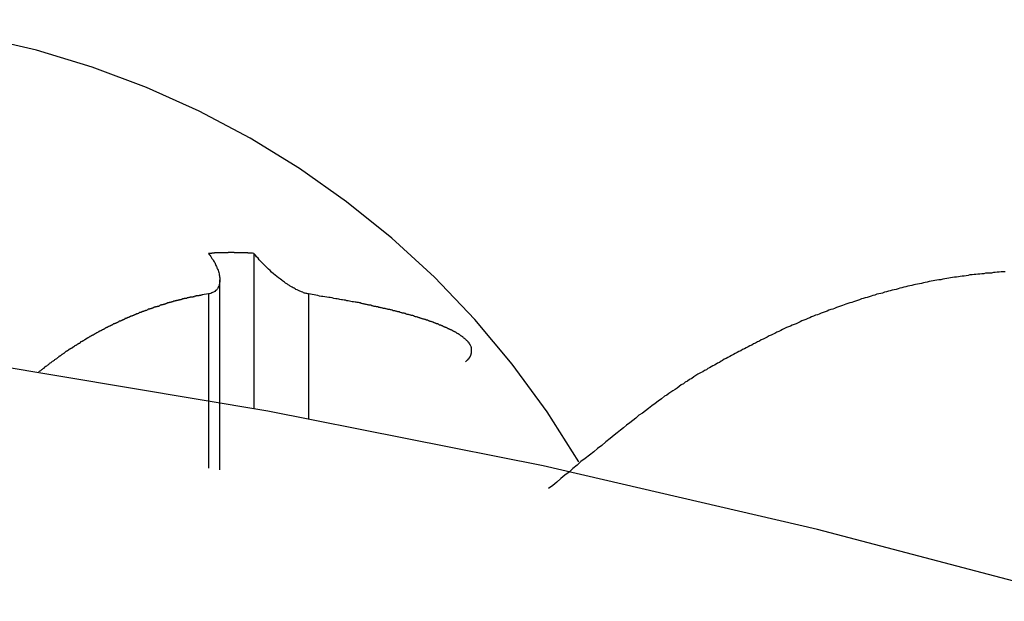
# Model space of a CAD drawing. Extents: x -49.1 to 49.1, y -22.4 to 22.4.
# Drawn here: x -4.7 to -3.9, y 6.2 to 6.7 of the extents above; entities that cross this region are included whole.
import ezdxf

# ---------------------------------------------------------------- set-up
doc = ezdxf.new("R2010")
doc.units = 0
doc.layers.get('0').update_dxf_attribs({"linetype": 'CONTINUOUS'})

msp = doc.modelspace()

# ---------------------------------------------------------------- linework, layer by layer
at = {"color": 0}
for points in [[(-4.2252, 6.328), (-4.2252, 6.328), (-4.2498, 6.3668), (-4.2769, 6.4038), (-4.3061, 6.4387), (-4.3375, 6.4715), (-4.3706, 6.502), (-4.4057, 6.5303), (-4.4424, 6.5561), (-4.4808, 6.5798), (-4.5204, 6.6007), (-4.5614, 6.6192), (-4.6035, 6.6349), (-4.6468, 6.6481), (-4.6909, 6.6583), (-4.7359, 6.6658), (-4.7815, 6.6703), (-4.8278, 6.6719)], [(-4.4778, 6.4901), (-4.479, 6.4902), (-4.479, 6.4902), (-4.479, 6.4902), (-4.479, 6.4902), (-4.479, 6.4902), (-4.4793, 6.4902), (-4.4793, 6.4902), (-4.4793, 6.4902), (-4.4793, 6.4902), (-4.4796, 6.4902), (-4.4796, 6.4902), (-4.4796, 6.4902), (-4.4796, 6.4902), (-4.4799, 6.4902), (-4.4799, 6.4902), (-4.4799, 6.4902), (-4.4799, 6.4902), (-4.4802, 6.4902), (-4.4802, 6.4902), (-4.4802, 6.4902), (-4.4802, 6.4902), (-4.4802, 6.4902), (-4.4804, 6.4902), (-4.4804, 6.4902), (-4.4804, 6.4902), (-4.4804, 6.4902), (-4.4807, 6.4902), (-4.4807, 6.4902), (-4.4807, 6.4902), (-4.4807, 6.4902), (-4.481, 6.4902), (-4.481, 6.4902), (-4.481, 6.4902), (-4.481, 6.4902), (-4.4813, 6.4903), (-4.4813, 6.4903), (-4.4813, 6.4903), (-4.4813, 6.4903), (-4.4813, 6.4903), (-4.4816, 6.4903), (-4.4816, 6.4903), (-4.4816, 6.4903), (-4.4816, 6.4903), (-4.4819, 6.4903), (-4.4819, 6.4903), (-4.4819, 6.4903), (-4.4819, 6.4903), (-4.4822, 6.4903), (-4.4822, 6.4903), (-4.4822, 6.4903), (-4.4822, 6.4903), (-4.4825, 6.4904), (-4.4825, 6.4904), (-4.4825, 6.4904), (-4.4825, 6.4904), (-4.4825, 6.4904), (-4.4828, 6.4904), (-4.4828, 6.4904), (-4.4828, 6.4904), (-4.4828, 6.4904), (-4.4831, 6.4904), (-4.4831, 6.4904), (-4.4831, 6.4904), (-4.4831, 6.4904), (-4.4834, 6.4904), (-4.4834, 6.4904), (-4.4834, 6.4904), (-4.4834, 6.4904), (-4.4837, 6.4904), (-4.4837, 6.4904), (-4.4837, 6.4904), (-4.4837, 6.4904), (-4.4837, 6.4904), (-4.484, 6.4904), (-4.484, 6.4904), (-4.484, 6.4904), (-4.484, 6.4904), (-4.4843, 6.4904), (-4.4843, 6.4904), (-4.4843, 6.4904), (-4.4843, 6.4904), (-4.4846, 6.4904), (-4.4846, 6.4904), (-4.4846, 6.4904), (-4.4846, 6.4904), (-4.4849, 6.4905), (-4.4849, 6.4905), (-4.4849, 6.4905), (-4.4849, 6.4905), (-4.4849, 6.4905), (-4.4852, 6.4905), (-4.4852, 6.4905), (-4.4852, 6.4905), (-4.4852, 6.4905), (-4.4855, 6.4905), (-4.4855, 6.4905), (-4.4855, 6.4905), (-4.4855, 6.4905), (-4.4858, 6.4905), (-4.4858, 6.4905), (-4.4858, 6.4905), (-4.4858, 6.4905), (-4.4861, 6.4905), (-4.4861, 6.4905), (-4.4861, 6.4905), (-4.4861, 6.4905), (-4.4861, 6.4905), (-4.4863, 6.4905), (-4.4863, 6.4905), (-4.4863, 6.4905), (-4.4863, 6.4905), (-4.4866, 6.4905), (-4.4866, 6.4905), (-4.4866, 6.4905), (-4.4866, 6.4905), (-4.4869, 6.4905), (-4.4869, 6.4905), (-4.4869, 6.4905), (-4.4869, 6.4905), (-4.4872, 6.4905), (-4.4872, 6.4905), (-4.4872, 6.4905), (-4.4872, 6.4905), (-4.4872, 6.4905), (-4.4875, 6.4905), (-4.4875, 6.4905), (-4.4875, 6.4905), (-4.4875, 6.4905), (-4.4878, 6.4905), (-4.4878, 6.4905), (-4.4878, 6.4905), (-4.4878, 6.4905), (-4.4881, 6.4905), (-4.4881, 6.4905), (-4.4881, 6.4905), (-4.4881, 6.4905), (-4.4884, 6.4906), (-4.4884, 6.4906), (-4.4884, 6.4906), (-4.4884, 6.4906), (-4.4884, 6.4906), (-4.4887, 6.4906), (-4.4887, 6.4906), (-4.4887, 6.4906), (-4.4887, 6.4906), (-4.489, 6.4906), (-4.489, 6.4906), (-4.489, 6.4906), (-4.489, 6.4906), (-4.4893, 6.4906), (-4.4893, 6.4906), (-4.4893, 6.4906), (-4.4893, 6.4906), (-4.4896, 6.4906), (-4.4896, 6.4906), (-4.4896, 6.4906), (-4.4896, 6.4906), (-4.4896, 6.4906), (-4.4899, 6.4906), (-4.4899, 6.4906), (-4.4899, 6.4906), (-4.4899, 6.4906), (-4.4902, 6.4906), (-4.4902, 6.4906), (-4.4902, 6.4906), (-4.4902, 6.4906), (-4.4905, 6.4906), (-4.4905, 6.4906), (-4.4905, 6.4906), (-4.4905, 6.4906), (-4.4908, 6.4906), (-4.4908, 6.4906), (-4.4908, 6.4906), (-4.4908, 6.4906), (-4.4908, 6.4906), (-4.491, 6.4906), (-4.491, 6.4906), (-4.491, 6.4906), (-4.491, 6.4906), (-4.4913, 6.4906), (-4.4913, 6.4906), (-4.4913, 6.4906), (-4.4913, 6.4906), (-4.4916, 6.4906), (-4.4916, 6.4906), (-4.4916, 6.4906), (-4.4916, 6.4906), (-4.4919, 6.4906), (-4.4919, 6.4906), (-4.4919, 6.4906), (-4.4919, 6.4906), (-4.4919, 6.4906), (-4.4922, 6.4906), (-4.4922, 6.4906), (-4.4922, 6.4906), (-4.4922, 6.4906), (-4.4925, 6.4906), (-4.4925, 6.4906), (-4.4925, 6.4906), (-4.4925, 6.4906), (-4.4928, 6.4906), (-4.4928, 6.4906), (-4.4928, 6.4906), (-4.4928, 6.4906), (-4.4931, 6.4907), (-4.4931, 6.4907), (-4.4931, 6.4907), (-4.4931, 6.4907), (-4.4931, 6.4907), (-4.4934, 6.4907), (-4.4934, 6.4907), (-4.4934, 6.4907), (-4.4934, 6.4907), (-4.4937, 6.4907), (-4.4937, 6.4907), (-4.4937, 6.4907), (-4.4937, 6.4907), (-4.494, 6.4907), (-4.494, 6.4907), (-4.494, 6.4907), (-4.494, 6.4907), (-4.4943, 6.4907), (-4.4943, 6.4907), (-4.4943, 6.4907), (-4.4943, 6.4907), (-4.4943, 6.4907), (-4.4946, 6.4907), (-4.4946, 6.4907), (-4.4946, 6.4907), (-4.4946, 6.4907), (-4.4949, 6.4907), (-4.4949, 6.4907), (-4.4949, 6.4907), (-4.4949, 6.4907), (-4.4952, 6.4907), (-4.4952, 6.4907), (-4.4952, 6.4907), (-4.4952, 6.4907), (-4.4955, 6.4907), (-4.4955, 6.4907), (-4.4955, 6.4907), (-4.4955, 6.4907), (-4.4955, 6.4907), (-4.4958, 6.4907), (-4.4958, 6.4907), (-4.4958, 6.4907), (-4.4958, 6.4907), (-4.4961, 6.4907), (-4.4961, 6.4907), (-4.4961, 6.4907), (-4.4961, 6.4907), (-4.4964, 6.4907), (-4.4964, 6.4907), (-4.4964, 6.4907), (-4.4964, 6.4907), (-4.4967, 6.4907), (-4.4967, 6.4907), (-4.4967, 6.4907), (-4.4967, 6.4907), (-4.4967, 6.4907), (-4.4969, 6.4907), (-4.4969, 6.4907), (-4.4969, 6.4907), (-4.4969, 6.4907), (-4.4972, 6.4907), (-4.4972, 6.4907), (-4.4972, 6.4907), (-4.4972, 6.4907), (-4.4975, 6.4907), (-4.4975, 6.4907), (-4.4975, 6.4907), (-4.4975, 6.4907), (-4.4978, 6.4907), (-4.4978, 6.4907), (-4.4978, 6.4906), (-4.4978, 6.4906), (-4.4978, 6.4906), (-4.4981, 6.4906), (-4.4981, 6.4906), (-4.4981, 6.4906), (-4.4981, 6.4906), (-4.4984, 6.4906), (-4.4984, 6.4906), (-4.4984, 6.4906), (-4.4984, 6.4906), (-4.4987, 6.4906), (-4.4987, 6.4906), (-4.4987, 6.4906), (-4.4987, 6.4906), (-4.499, 6.4906), (-4.499, 6.4906), (-4.499, 6.4906), (-4.499, 6.4906), (-4.499, 6.4906), (-4.4993, 6.4906), (-4.4993, 6.4906), (-4.4993, 6.4906), (-4.4993, 6.4906), (-4.4996, 6.4906), (-4.4996, 6.4906), (-4.4996, 6.4906), (-4.4996, 6.4906), (-4.4999, 6.4906), (-4.4999, 6.4906), (-4.4999, 6.4906), (-4.4999, 6.4906), (-4.5002, 6.4906), (-4.5002, 6.4906), (-4.5002, 6.4906), (-4.5002, 6.4906), (-4.5002, 6.4906), (-4.5005, 6.4906), (-4.5005, 6.4906), (-4.5005, 6.4906), (-4.5005, 6.4906), (-4.5008, 6.4906), (-4.5008, 6.4906), (-4.5008, 6.4906), (-4.5008, 6.4906), (-4.5011, 6.4906), (-4.5011, 6.4906), (-4.5011, 6.4906), (-4.5011, 6.4906), (-4.5014, 6.4906), (-4.5014, 6.4906), (-4.5014, 6.4906), (-4.5014, 6.4906), (-4.5014, 6.4906), (-4.5017, 6.4906), (-4.5017, 6.4906), (-4.5017, 6.4906), (-4.5017, 6.4906), (-4.502, 6.4906), (-4.502, 6.4906), (-4.502, 6.4906), (-4.502, 6.4906), (-4.5023, 6.4906), (-4.5023, 6.4906), (-4.5023, 6.4906), (-4.5023, 6.4906), (-4.5026, 6.4906), (-4.5026, 6.4906), (-4.5026, 6.4905), (-4.5026, 6.4905), (-4.5026, 6.4905), (-4.5028, 6.4905), (-4.5028, 6.4905), (-4.5028, 6.4905), (-4.5028, 6.4905), (-4.5031, 6.4905), (-4.5031, 6.4905), (-4.5031, 6.4905), (-4.5031, 6.4905), (-4.5034, 6.4905), (-4.5034, 6.4905), (-4.5034, 6.4905), (-4.5034, 6.4905), (-4.5037, 6.4905), (-4.5037, 6.4905), (-4.5037, 6.4905), (-4.5037, 6.4905), (-4.5037, 6.4905), (-4.504, 6.4905), (-4.504, 6.4905), (-4.504, 6.4905), (-4.504, 6.4905), (-4.5043, 6.4905), (-4.5043, 6.4905), (-4.5043, 6.4905), (-4.5043, 6.4905), (-4.5046, 6.4905), (-4.5046, 6.4905), (-4.5047, 6.4905), (-4.5047, 6.4905), (-4.505, 6.4905), (-4.505, 6.4905), (-4.505, 6.4905), (-4.505, 6.4905), (-4.505, 6.4905), (-4.5052, 6.4905), (-4.5052, 6.4905), (-4.5052, 6.4905), (-4.5052, 6.4905), (-4.5055, 6.4905), (-4.5055, 6.4905), (-4.5055, 6.4905), (-4.5055, 6.4905), (-4.5058, 6.4905), (-4.5058, 6.4905), (-4.5058, 6.4905), (-4.5058, 6.4905), (-4.5061, 6.4905), (-4.5061, 6.4905), (-4.5061, 6.4904), (-4.5061, 6.4904), (-4.5061, 6.4904), (-4.5062, 6.4904), (-4.5062, 6.4904), (-4.5062, 6.4904), (-4.5062, 6.4904), (-4.5065, 6.4904), (-4.5065, 6.4904), (-4.5065, 6.4904), (-4.5065, 6.4904), (-4.5068, 6.4904), (-4.5068, 6.4904), (-4.5068, 6.4904), (-4.5068, 6.4904), (-4.5071, 6.4904), (-4.5071, 6.4904), (-4.5071, 6.4904), (-4.5071, 6.4904), (-4.5071, 6.4904), (-4.5074, 6.4904), (-4.5074, 6.4904), (-4.5074, 6.4904), (-4.5074, 6.4904), (-4.5077, 6.4904), (-4.5077, 6.4904), (-4.5077, 6.4904), (-4.5077, 6.4904), (-4.508, 6.4904), (-4.508, 6.4904), (-4.5082, 6.4904), (-4.5082, 6.4904), (-4.5085, 6.4904), (-4.5085, 6.4904), (-4.5085, 6.4902), (-4.5085, 6.4902), (-4.5085, 6.4902), (-4.5088, 6.4902), (-4.5088, 6.4902), (-4.5091, 6.4902), (-4.5091, 6.4902), (-4.5094, 6.4902), (-4.5094, 6.4902), (-4.5096, 6.4902), (-4.5096, 6.4902), (-4.5099, 6.4902), (-4.5099, 6.4902), (-4.5102, 6.4902), (-4.5102, 6.4902), (-4.5105, 6.4902), (-4.5105, 6.4902), (-4.5105, 6.4901), (-4.5108, 6.4901), (-4.5108, 6.4901), (-4.5111, 6.4901), (-4.5111, 6.4901), (-4.5114, 6.4901), (-4.5114, 6.4901), (-4.5117, 6.4901), (-4.5117, 6.4901), (-4.512, 6.4901), (-4.512, 6.4901), (-4.5123, 6.4901), (-4.5123, 6.4901), (-4.5126, 6.4901), (-4.5129, 6.4901), (-4.5132, 6.4901)], [(-4.5132, 6.4901), (-4.5132, 6.4901), (-4.5126, 6.4892), (-4.512, 6.4886), (-4.5114, 6.4877), (-4.511, 6.4871), (-4.5104, 6.4862), (-4.5101, 6.4856), (-4.5095, 6.485), (-4.5092, 6.4844), (-4.5086, 6.4835), (-4.5083, 6.4829), (-4.5079, 6.4821), (-4.5076, 6.4815), (-4.5073, 6.4806), (-4.507, 6.48), (-4.5067, 6.4794), (-4.5065, 6.4788), (-4.5065, 6.4788), (-4.506, 6.4779), (-4.5057, 6.477), (-4.5054, 6.4761), (-4.5051, 6.4752), (-4.5048, 6.4743), (-4.5047, 6.4734), (-4.5045, 6.4725), (-4.5045, 6.4719), (-4.5042, 6.471), (-4.5042, 6.4701), (-4.5042, 6.4692), (-4.5043, 6.4686), (-4.5043, 6.4677), (-4.5045, 6.4671), (-4.5046, 6.4663), (-4.5049, 6.4657), (-4.5049, 6.4657), (-4.5049, 6.4649), (-4.5052, 6.4643), (-4.5055, 6.4637), (-4.5058, 6.4631), (-4.5061, 6.4625), (-4.5066, 6.462), (-4.507, 6.4614), (-4.5076, 6.4611), (-4.5081, 6.4605), (-4.5087, 6.4602), (-4.5093, 6.4599), (-4.51, 6.4596), (-4.5106, 6.4593), (-4.5114, 6.459), (-4.5123, 6.4587), (-4.5132, 6.4587)], [(-4.4354, 6.4587), (-4.4354, 6.4587), (-4.436, 6.4587), (-4.4366, 6.4588), (-4.4372, 6.4588), (-4.4379, 6.4591), (-4.4385, 6.4592), (-4.4392, 6.4595), (-4.4398, 6.4598), (-4.4407, 6.4601), (-4.4413, 6.4604), (-4.4421, 6.4607), (-4.4427, 6.461), (-4.4436, 6.4614), (-4.4442, 6.4617), (-4.4451, 6.4621), (-4.4457, 6.4624), (-4.4466, 6.463), (-4.4466, 6.463), (-4.4472, 6.4633), (-4.4481, 6.4638), (-4.4487, 6.4641), (-4.4496, 6.4647), (-4.4502, 6.465), (-4.4511, 6.4656), (-4.4517, 6.4661), (-4.4526, 6.4667), (-4.4532, 6.467), (-4.4541, 6.4676), (-4.4547, 6.4682), (-4.4556, 6.4688), (-4.4562, 6.4693), (-4.4571, 6.4699), (-4.4578, 6.4705), (-4.4587, 6.4711), (-4.4587, 6.4711), (-4.4599, 6.472), (-4.4613, 6.4732), (-4.4625, 6.4743), (-4.464, 6.4755), (-4.4652, 6.4767), (-4.4665, 6.4779), (-4.4677, 6.4791), (-4.4691, 6.4803), (-4.4701, 6.4815), (-4.4713, 6.4827), (-4.4724, 6.4839), (-4.4736, 6.4851), (-4.4745, 6.4863), (-4.4757, 6.4875), (-4.4766, 6.4887), (-4.4778, 6.4901)], [(-4.4778, 6.4901), (-4.4778, 6.4901)], [(-4.4778, 6.4901), (-4.4778, 6.3696)], [(-4.4778, 6.4901), (-4.4778, 6.3696)], [(-4.4778, 6.4901), (-4.4778, 6.3696)], [(-4.4778, 6.4901), (-4.4778, 6.3696)], [(-4.4778, 6.4901), (-4.4778, 6.3696)], [(-4.4778, 6.4901), (-4.4778, 6.3696)], [(-4.4778, 6.4901), (-4.4778, 6.3696)], [(-4.4778, 6.4901), (-4.4778, 6.3696)], [(-4.4778, 6.4901), (-4.4778, 6.3696)], [(-4.4778, 6.4901), (-4.4778, 6.3696)], [(-4.4778, 6.4901), (-4.4778, 6.3696)], [(-4.4778, 6.4901), (-4.4778, 6.3696)], [(-4.4778, 6.4901), (-4.4778, 6.3696)], [(-4.4778, 6.4901), (-4.4778, 6.3696)], [(-4.4778, 6.4901), (-4.4778, 6.3696)], [(-4.4778, 6.4901), (-4.4778, 6.3696)], [(-4.4778, 6.4901), (-4.4778, 6.3696)], [(-4.4778, 6.4901), (-4.4778, 6.3696)], [(-4.4778, 6.4901), (-4.4778, 6.3696)], [(-4.4778, 6.4901), (-4.4778, 6.3696)], [(-4.4778, 6.4901), (-4.4778, 6.3696)], [(-3.828, 6.2194), (-3.828, 6.2194), (-4.0397, 6.2754), (-4.2528, 6.3248), (-4.467, 6.3674), (-4.6823, 6.4034), (-4.8982, 6.4325), (-5.1149, 6.455), (-5.3321, 6.4706), (-5.5497, 6.4796), (-5.7672, 6.4815), (-5.9849, 6.4769), (-6.2024, 6.4655), (-6.4197, 6.4474), (-6.6363, 6.4223), (-6.8525, 6.3907), (-7.0679, 6.3521), (-7.2824, 6.3069)], [(-4.5044, 6.4695), (-4.5044, 6.4695)], [(-4.5044, 6.3217), (-4.5044, 6.4695)], [(-4.5044, 6.3217), (-4.5044, 6.4695)], [(-4.5044, 6.3217), (-4.5044, 6.4695)], [(-4.5044, 6.3217), (-4.5044, 6.4695)], [(-4.5044, 6.3217), (-4.5044, 6.4695)], [(-4.5044, 6.3217), (-4.5044, 6.4695)], [(-4.5044, 6.3217), (-4.5044, 6.4695)], [(-4.5044, 6.3217), (-4.5044, 6.4695)], [(-4.5044, 6.3217), (-4.5044, 6.4695)], [(-4.5044, 6.3217), (-4.5044, 6.4695)], [(-4.5044, 6.3217), (-4.5044, 6.4695)], [(-4.5044, 6.3217), (-4.5044, 6.4695)], [(-4.5044, 6.3217), (-4.5044, 6.4695)], [(-4.5044, 6.3217), (-4.5044, 6.4695)], [(-4.5044, 6.3217), (-4.5044, 6.4695)], [(-4.5044, 6.3217), (-4.5044, 6.4695)], [(-4.5044, 6.3217), (-4.5044, 6.4695)], [(-4.5044, 6.3217), (-4.5044, 6.4695)], [(-4.5044, 6.3217), (-4.5044, 6.4695)], [(-4.5044, 6.3217), (-4.5044, 6.4695)], [(-4.5044, 6.3217), (-4.5044, 6.4695)], [(-3.8936, 6.4757), (-3.8951, 6.4757), (-3.8969, 6.4757), (-3.8969, 6.4757), (-3.8984, 6.4754), (-3.8999, 6.4754), (-3.9014, 6.4751), (-3.9029, 6.4751), (-3.9044, 6.4748), (-3.9059, 6.4748), (-3.9074, 6.4746), (-3.9089, 6.4746), (-3.9104, 6.4743), (-3.9119, 6.4742), (-3.9134, 6.4739), (-3.9149, 6.4739), (-3.9164, 6.4736), (-3.9179, 6.4736), (-3.9194, 6.4733), (-3.9211, 6.4733), (-3.9211, 6.4733), (-3.9226, 6.473), (-3.9241, 6.4727), (-3.9256, 6.4724), (-3.9271, 6.4724), (-3.9286, 6.4721), (-3.9301, 6.4719), (-3.9316, 6.4716), (-3.9331, 6.4716), (-3.9346, 6.4713), (-3.9361, 6.471), (-3.9376, 6.4707), (-3.9391, 6.4705), (-3.9406, 6.4702), (-3.9421, 6.4699), (-3.9436, 6.4696), (-3.9453, 6.4696), (-3.9453, 6.4696), (-3.9468, 6.4693), (-3.9483, 6.469), (-3.9498, 6.4687), (-3.9513, 6.4684), (-3.9528, 6.4681), (-3.9543, 6.4678), (-3.9558, 6.4675), (-3.9573, 6.4672), (-3.9588, 6.4667), (-3.9603, 6.4664), (-3.9618, 6.4661), (-3.9633, 6.4658), (-3.9648, 6.4655), (-3.9663, 6.4652), (-3.9678, 6.4649), (-3.9695, 6.4646), (-3.9695, 6.4646), (-3.971, 6.464), (-3.9725, 6.4637), (-3.974, 6.4633), (-3.9755, 6.463), (-3.977, 6.4624), (-3.9785, 6.4621), (-3.98, 6.4618), (-3.9815, 6.4615), (-3.983, 6.4609), (-3.9845, 6.4606), (-3.986, 6.4601), (-3.9875, 6.4598), (-3.989, 6.4592), (-3.9905, 6.4589), (-3.992, 6.4586), (-3.9936, 6.4583), (-3.9936, 6.4583), (-3.995, 6.4577), (-3.9965, 6.4573), (-3.998, 6.4567), (-3.9995, 6.4564), (-4.001, 6.4558), (-4.0025, 6.4555), (-4.004, 6.4549), (-4.0055, 6.4546), (-4.007, 6.454), (-4.0085, 6.4534), (-4.01, 6.4528), (-4.0115, 6.4525), (-4.013, 6.4519), (-4.0145, 6.4516), (-4.016, 6.451), (-4.0175, 6.4507), (-4.0175, 6.4507), (-4.0188, 6.4501), (-4.0203, 6.4495), (-4.0218, 6.4489), (-4.0233, 6.4485), (-4.0248, 6.4479), (-4.0263, 6.4473), (-4.0278, 6.4467), (-4.0293, 6.4464), (-4.0307, 6.4458), (-4.0322, 6.4452), (-4.0337, 6.4446), (-4.0352, 6.4441), (-4.0367, 6.4435), (-4.0382, 6.4429), (-4.0397, 6.4423), (-4.0412, 6.442), (-4.0412, 6.442), (-4.0427, 6.4412), (-4.0442, 6.4406), (-4.0457, 6.44), (-4.0472, 6.4394), (-4.0487, 6.4387), (-4.0502, 6.4381), (-4.0517, 6.4375), (-4.0532, 6.4369), (-4.0547, 6.436), (-4.0562, 6.4354), (-4.0577, 6.4348), (-4.0592, 6.4342), (-4.0607, 6.4335), (-4.0622, 6.4329), (-4.0637, 6.4323), (-4.0652, 6.4317), (-4.0652, 6.4317), (-4.0667, 6.4308), (-4.0682, 6.4302), (-4.0697, 6.4293), (-4.0712, 6.4287), (-4.0727, 6.4278), (-4.0742, 6.4272), (-4.0757, 6.4265), (-4.0773, 6.4259), (-4.0788, 6.425), (-4.0803, 6.4242), (-4.0818, 6.4233), (-4.0833, 6.4227), (-4.0848, 6.4218), (-4.0863, 6.4212), (-4.0878, 6.4203), (-4.0895, 6.4197), (-4.0895, 6.4197), (-4.0907, 6.4188), (-4.0922, 6.4182), (-4.0936, 6.4173), (-4.0951, 6.4167), (-4.0963, 6.4158), (-4.0978, 6.4152), (-4.0993, 6.4144), (-4.1008, 6.4138), (-4.102, 6.4129), (-4.1035, 6.4122), (-4.105, 6.4113), (-4.1065, 6.4107), (-4.1077, 6.4098), (-4.1092, 6.4092), (-4.1107, 6.4083), (-4.1122, 6.4077), (-4.1122, 6.4077), (-4.1134, 6.4068), (-4.1146, 6.4062), (-4.1158, 6.4053), (-4.1173, 6.4047), (-4.1185, 6.4038), (-4.1197, 6.4032), (-4.1209, 6.4025), (-4.1224, 6.4019), (-4.1236, 6.401), (-4.1248, 6.4004), (-4.126, 6.3995), (-4.1275, 6.3989), (-4.1287, 6.398), (-4.13, 6.3974), (-4.1312, 6.3968), (-4.1327, 6.3962), (-4.1327, 6.3962), (-4.1342, 6.395), (-4.1358, 6.394), (-4.1373, 6.3928), (-4.1391, 6.3919), (-4.1406, 6.3907), (-4.1424, 6.3898), (-4.1439, 6.3886), (-4.1457, 6.3877), (-4.1472, 6.3865), (-4.1488, 6.3853), (-4.1503, 6.3841), (-4.1521, 6.3832), (-4.1536, 6.382), (-4.1553, 6.381), (-4.1568, 6.3798), (-4.1586, 6.3789), (-4.1586, 6.3789), (-4.161, 6.3769), (-4.1634, 6.3751), (-4.1658, 6.3733), (-4.1685, 6.3715), (-4.1709, 6.3695), (-4.1733, 6.3677), (-4.1757, 6.3659), (-4.1784, 6.3641), (-4.1808, 6.362), (-4.1832, 6.3602), (-4.1856, 6.3582), (-4.1881, 6.3564), (-4.1905, 6.3543), (-4.1929, 6.3525), (-4.1953, 6.3505), (-4.1978, 6.3487), (-4.1978, 6.3487), (-4.2008, 6.346), (-4.2041, 6.3434), (-4.2073, 6.3407), (-4.2106, 6.3383), (-4.2136, 6.3356), (-4.2169, 6.3332), (-4.2202, 6.3305), (-4.2235, 6.3281), (-4.2265, 6.3254), (-4.2298, 6.3227), (-4.2328, 6.32), (-4.2361, 6.3176), (-4.2391, 6.3149), (-4.2424, 6.3122), (-4.2455, 6.3095), (-4.2488, 6.3071)], [(-4.5132, 6.4587), (-4.5179, 6.4579), (-4.5179, 6.4579), (-4.5182, 6.4576), (-4.5185, 6.4576), (-4.5188, 6.4576), (-4.5191, 6.4576), (-4.5194, 6.4573), (-4.5197, 6.4573), (-4.52, 6.4573), (-4.5203, 6.4573), (-4.5206, 6.457), (-4.5209, 6.457), (-4.5212, 6.457), (-4.5215, 6.457), (-4.5218, 6.457), (-4.5221, 6.457), (-4.5224, 6.457), (-4.5227, 6.457), (-4.5227, 6.457), (-4.5229, 6.4567), (-4.5232, 6.4567), (-4.5235, 6.4567), (-4.5238, 6.4567), (-4.5241, 6.4564), (-4.5244, 6.4564), (-4.5247, 6.4564), (-4.525, 6.4564), (-4.5253, 6.4561), (-4.5256, 6.4561), (-4.5259, 6.4561), (-4.5262, 6.4561), (-4.5265, 6.456), (-4.5268, 6.456), (-4.5271, 6.456), (-4.5274, 6.456), (-4.5274, 6.456), (-4.5276, 6.4557), (-4.5279, 6.4557), (-4.5282, 6.4557), (-4.5285, 6.4557), (-4.5288, 6.4554), (-4.5291, 6.4554), (-4.5294, 6.4554), (-4.5297, 6.4554), (-4.53, 6.4551), (-4.5303, 6.4551), (-4.5306, 6.4551), (-4.5309, 6.4551), (-4.5312, 6.4549), (-4.5315, 6.4549), (-4.5318, 6.4549), (-4.5321, 6.4549), (-4.5321, 6.4549), (-4.5323, 6.4546), (-4.5326, 6.4546), (-4.5329, 6.4546), (-4.5332, 6.4546), (-4.5335, 6.4543), (-4.5338, 6.4543), (-4.5341, 6.4543), (-4.5344, 6.4543), (-4.5347, 6.454), (-4.535, 6.454), (-4.5353, 6.454), (-4.5356, 6.454), (-4.5359, 6.4538), (-4.5362, 6.4538), (-4.5365, 6.4538), (-4.5368, 6.4538), (-4.5368, 6.4538), (-4.537, 6.4535), (-4.5373, 6.4535), (-4.5376, 6.4534), (-4.5379, 6.4534), (-4.5382, 6.4531), (-4.5385, 6.4531), (-4.5388, 6.4531), (-4.5391, 6.4531), (-4.5394, 6.4528), (-4.5397, 6.4528), (-4.54, 6.4528), (-4.5403, 6.4528), (-4.5406, 6.4525), (-4.5409, 6.4525), (-4.5412, 6.4525), (-4.5415, 6.4525), (-4.5415, 6.4525), (-4.5416, 6.4522), (-4.5419, 6.4522), (-4.5422, 6.4521), (-4.5425, 6.4521), (-4.5428, 6.4518), (-4.5431, 6.4518), (-4.5434, 6.4518), (-4.5437, 6.4518), (-4.544, 6.4515), (-4.5443, 6.4515), (-4.5446, 6.4515), (-4.5449, 6.4515), (-4.5452, 6.4512), (-4.5455, 6.4512), (-4.5458, 6.4512), (-4.5461, 6.4512), (-4.5461, 6.4512), (-4.5463, 6.4509), (-4.5466, 6.4509), (-4.5469, 6.4506), (-4.5472, 6.4506), (-4.5475, 6.4503), (-4.5478, 6.4503), (-4.5481, 6.4503), (-4.5484, 6.4503), (-4.5487, 6.45), (-4.549, 6.45), (-4.5493, 6.45), (-4.5496, 6.45), (-4.5499, 6.4497), (-4.5502, 6.4497), (-4.5505, 6.4497), (-4.5508, 6.4497), (-4.5508, 6.4497), (-4.5509, 6.4494), (-4.5512, 6.4494), (-4.5515, 6.4491), (-4.5518, 6.4491), (-4.5521, 6.4488), (-4.5524, 6.4488), (-4.5527, 6.4488), (-4.553, 6.4488), (-4.5533, 6.4485), (-4.5536, 6.4485), (-4.5539, 6.4485), (-4.5542, 6.4485), (-4.5545, 6.4482), (-4.5548, 6.4482), (-4.5551, 6.4482), (-4.5554, 6.4482), (-4.5554, 6.4482), (-4.5555, 6.4479), (-4.5558, 6.4479), (-4.5561, 6.4476), (-4.5564, 6.4476), (-4.5567, 6.4473), (-4.557, 6.4473), (-4.5573, 6.4473), (-4.5576, 6.4473), (-4.5579, 6.447), (-4.5582, 6.447), (-4.5585, 6.4469), (-4.5588, 6.4469), (-4.5591, 6.4466), (-4.5594, 6.4466), (-4.5597, 6.4466), (-4.56, 6.4466), (-4.56, 6.4466), (-4.56, 6.4463), (-4.5603, 6.4463), (-4.5606, 6.446), (-4.5609, 6.446), (-4.5612, 6.4457), (-4.5615, 6.4457), (-4.5618, 6.4457), (-4.5621, 6.4457), (-4.5624, 6.4454), (-4.5627, 6.4454), (-4.563, 6.4452), (-4.5633, 6.4452), (-4.5636, 6.4449), (-4.5639, 6.4449), (-4.5642, 6.4449), (-4.5645, 6.4449), (-4.5645, 6.4449), (-4.5646, 6.4446), (-4.5649, 6.4446), (-4.5652, 6.4443), (-4.5655, 6.4443), (-4.5658, 6.444), (-4.5661, 6.444), (-4.5664, 6.444), (-4.5667, 6.444), (-4.567, 6.4437), (-4.5673, 6.4437), (-4.5676, 6.4434), (-4.5679, 6.4434), (-4.5682, 6.4431), (-4.5685, 6.4431), (-4.5688, 6.4431), (-4.5691, 6.4431), (-4.5691, 6.4431), (-4.5691, 6.4428), (-4.5694, 6.4428), (-4.5697, 6.4425), (-4.57, 6.4425), (-4.5703, 6.4422), (-4.5706, 6.4422), (-4.5709, 6.4421), (-4.5712, 6.4421), (-4.5715, 6.4418), (-4.5718, 6.4418), (-4.5721, 6.4415), (-4.5724, 6.4415), (-4.5727, 6.4412), (-4.573, 6.4412), (-4.5733, 6.4412), (-4.5736, 6.4412), (-4.5736, 6.4412), (-4.5736, 6.4409), (-4.5739, 6.4409), (-4.5742, 6.4406), (-4.5745, 6.4406), (-4.5748, 6.4403), (-4.5751, 6.4403), (-4.5754, 6.4402), (-4.5757, 6.4402), (-4.576, 6.4399), (-4.5763, 6.4399), (-4.5766, 6.4396), (-4.5769, 6.4396), (-4.5772, 6.4393), (-4.5775, 6.4393), (-4.5778, 6.4393), (-4.5781, 6.4393), (-4.5781, 6.4393), (-4.5781, 6.439), (-4.5784, 6.439), (-4.5787, 6.4387), (-4.579, 6.4387), (-4.5793, 6.4384), (-4.5796, 6.4384), (-4.5799, 6.4382), (-4.5802, 6.4382), (-4.5804, 6.4379), (-4.5807, 6.4379), (-4.581, 6.4376), (-4.5813, 6.4376), (-4.5816, 6.4373), (-4.5819, 6.4373), (-4.5822, 6.4373), (-4.5825, 6.4373), (-4.5825, 6.4373), (-4.5825, 6.437), (-4.5828, 6.437), (-4.5831, 6.4367), (-4.5834, 6.4367), (-4.5837, 6.4364), (-4.584, 6.4364), (-4.5843, 6.4361), (-4.5846, 6.4361), (-4.5849, 6.4358), (-4.5852, 6.4358), (-4.5855, 6.4355), (-4.5858, 6.4355), (-4.5861, 6.4352), (-4.5864, 6.4352), (-4.5867, 6.4352), (-4.587, 6.4352), (-4.587, 6.4352), (-4.587, 6.4349), (-4.5873, 6.4349), (-4.5876, 6.4346), (-4.5879, 6.4346), (-4.5882, 6.4343), (-4.5885, 6.4343), (-4.5888, 6.434), (-4.5891, 6.434), (-4.5893, 6.4337), (-4.5896, 6.4337), (-4.5899, 6.4334), (-4.5902, 6.4334), (-4.5905, 6.4331), (-4.5908, 6.4331), (-4.5911, 6.433), (-4.5914, 6.433), (-4.5914, 6.433), (-4.5914, 6.4327), (-4.5917, 6.4327), (-4.592, 6.4324), (-4.5923, 6.4324), (-4.5926, 6.4321), (-4.5929, 6.4321), (-4.5932, 6.4318), (-4.5935, 6.4318), (-4.5936, 6.4315), (-4.5939, 6.4315), (-4.5942, 6.4312), (-4.5945, 6.4312), (-4.5948, 6.4309), (-4.5951, 6.4309), (-4.5954, 6.4307), (-4.5957, 6.4307), (-4.5957, 6.4307), (-4.5957, 6.4304), (-4.596, 6.4304), (-4.5963, 6.4301), (-4.5966, 6.4301), (-4.5969, 6.4298), (-4.5972, 6.4298), (-4.5975, 6.4295), (-4.5978, 6.4295), (-4.598, 6.4292), (-4.5983, 6.4292), (-4.5986, 6.4289), (-4.5989, 6.4289), (-4.5992, 6.4286), (-4.5995, 6.4286), (-4.5998, 6.4284), (-4.6001, 6.4284), (-4.6001, 6.4284), (-4.6001, 6.4281), (-4.6004, 6.428), (-4.6007, 6.4277), (-4.601, 6.4277), (-4.6013, 6.4274), (-4.6016, 6.4274), (-4.6019, 6.4271), (-4.6022, 6.4271), (-4.6023, 6.4268), (-4.6026, 6.4268), (-4.6029, 6.4265), (-4.6032, 6.4265), (-4.6035, 6.4262), (-4.6038, 6.4262), (-4.6041, 6.4259), (-4.6044, 6.4259), (-4.6044, 6.4259), (-4.6044, 6.4256), (-4.6047, 6.4256), (-4.605, 6.4253), (-4.6053, 6.4253), (-4.6056, 6.425), (-4.6059, 6.425), (-4.6062, 6.4247), (-4.6065, 6.4247), (-4.6065, 6.4244), (-4.6068, 6.4244), (-4.6071, 6.4241), (-4.6074, 6.4241), (-4.6077, 6.4238), (-4.608, 6.4238), (-4.6083, 6.4235), (-4.6086, 6.4235), (-4.6086, 6.4235), (-4.6086, 6.4232), (-4.6089, 6.423), (-4.6092, 6.4227), (-4.6095, 6.4227), (-4.6098, 6.4224), (-4.6101, 6.4224), (-4.6104, 6.4221), (-4.6107, 6.4221), (-4.6108, 6.4218), (-4.6111, 6.4218), (-4.6114, 6.4215), (-4.6117, 6.4215), (-4.612, 6.4212), (-4.6123, 6.4212), (-4.6126, 6.4209), (-4.6129, 6.4209), (-4.6129, 6.4209), (-4.6129, 6.4206), (-4.6132, 6.4203), (-4.6135, 6.42), (-4.6138, 6.42), (-4.6141, 6.4197), (-4.6144, 6.4197), (-4.6147, 6.4194), (-4.615, 6.4194), (-4.6151, 6.4191), (-4.6154, 6.419), (-4.6157, 6.4187), (-4.616, 6.4187), (-4.6163, 6.4184), (-4.6166, 6.4184), (-4.6169, 6.4181), (-4.6172, 6.4181), (-4.6172, 6.4181), (-4.6172, 6.4178), (-4.6175, 6.4176), (-4.6178, 6.4173), (-4.6181, 6.4173), (-4.6183, 6.417), (-4.6186, 6.417), (-4.6189, 6.4167), (-4.6192, 6.4167), (-4.6192, 6.4164), (-4.6195, 6.4164), (-4.6198, 6.4161), (-4.6201, 6.4161), (-4.6204, 6.4158), (-4.6207, 6.4158), (-4.621, 6.4155), (-4.6213, 6.4155), (-4.6213, 6.4155), (-4.6213, 6.4152), (-4.6216, 6.4152), (-4.6219, 6.4149), (-4.6222, 6.4149), (-4.6222, 6.4146), (-4.6225, 6.4146), (-4.6228, 6.4143), (-4.6231, 6.4143), (-4.6231, 6.414), (-4.6234, 6.414), (-4.6237, 6.4137), (-4.624, 6.4137), (-4.624, 6.4134), (-4.6243, 6.4134), (-4.6246, 6.4131), (-4.6249, 6.4131), (-4.6249, 6.4131), (-4.625, 6.4128), (-4.6253, 6.4125), (-4.6256, 6.4122), (-4.6259, 6.4122), (-4.6262, 6.4119), (-4.6265, 6.4117), (-4.6268, 6.4114), (-4.6271, 6.4114), (-4.6274, 6.4111), (-4.6277, 6.4108), (-4.628, 6.4105), (-4.6283, 6.4105), (-4.6286, 6.4102), (-4.6289, 6.4102), (-4.6292, 6.4099), (-4.6295, 6.4099), (-4.6295, 6.4099), (-4.6298, 6.4093), (-4.6301, 6.409), (-4.6304, 6.4087), (-4.631, 6.4084), (-4.6313, 6.4081), (-4.6319, 6.4078), (-4.6322, 6.4075), (-4.6328, 6.4072), (-4.6331, 6.4068), (-4.6337, 6.4065), (-4.634, 6.4062), (-4.6346, 6.4059), (-4.6349, 6.4056), (-4.6355, 6.4053), (-4.6358, 6.405), (-4.6364, 6.4047), (-4.6364, 6.4047), (-4.6367, 6.4041), (-4.6373, 6.4038), (-4.6379, 6.4032), (-4.6385, 6.4029), (-4.6391, 6.4023), (-4.6397, 6.402), (-4.6403, 6.4015), (-4.6409, 6.4012), (-4.6412, 6.4006), (-4.6418, 6.4003), (-4.6424, 6.3997), (-4.643, 6.3994), (-4.6436, 6.3988), (-4.6442, 6.3985), (-4.6448, 6.3982), (-4.6454, 6.3979)], [(-4.5132, 6.4587), (-4.5132, 6.4587)], [(-4.5132, 6.4587), (-4.5132, 6.323)], [(-4.5132, 6.4587), (-4.5132, 6.323)], [(-4.5132, 6.4587), (-4.5132, 6.323)], [(-4.5132, 6.4587), (-4.5132, 6.323)], [(-4.5132, 6.4587), (-4.5132, 6.323)], [(-4.5132, 6.4587), (-4.5132, 6.323)], [(-4.5132, 6.4587), (-4.5132, 6.323)], [(-4.5132, 6.4587), (-4.5132, 6.323)], [(-4.5132, 6.4587), (-4.5132, 6.323)], [(-4.5132, 6.4587), (-4.5132, 6.323)], [(-4.5132, 6.4587), (-4.5132, 6.323)], [(-4.5132, 6.4587), (-4.5132, 6.323)], [(-4.5132, 6.4587), (-4.5132, 6.323)], [(-4.5132, 6.4587), (-4.5132, 6.323)], [(-4.5132, 6.4587), (-4.5132, 6.323)], [(-4.5132, 6.4587), (-4.5132, 6.323)], [(-4.5132, 6.4587), (-4.5132, 6.323)], [(-4.5132, 6.4587), (-4.5132, 6.323)], [(-4.5132, 6.4587), (-4.5132, 6.323)], [(-4.5132, 6.4587), (-4.5132, 6.323)], [(-4.5132, 6.4587), (-4.5132, 6.323)], [(-4.3134, 6.4058), (-4.3118, 6.4073), (-4.3118, 6.4073), (-4.3115, 6.4073), (-4.3115, 6.4073), (-4.3114, 6.4073), (-4.3114, 6.4076), (-4.3111, 6.4076), (-4.3111, 6.4077), (-4.3111, 6.4077), (-4.3111, 6.408), (-4.3108, 6.408), (-4.3108, 6.408), (-4.3108, 6.408), (-4.3108, 6.4083), (-4.3105, 6.4083), (-4.3105, 6.4086), (-4.3105, 6.4086), (-4.3105, 6.4089), (-4.3105, 6.4089), (-4.3102, 6.4089), (-4.3102, 6.4089), (-4.3102, 6.4089), (-4.3102, 6.4092), (-4.3099, 6.4092), (-4.3099, 6.4093), (-4.3099, 6.4093), (-4.3099, 6.4096), (-4.3096, 6.4096), (-4.3096, 6.4096), (-4.3096, 6.4096), (-4.3096, 6.4099), (-4.3095, 6.4099), (-4.3095, 6.4102), (-4.3095, 6.4102), (-4.3095, 6.4105), (-4.3095, 6.4105), (-4.3092, 6.4105), (-4.3092, 6.4105), (-4.3092, 6.4105), (-4.3092, 6.4108), (-4.3091, 6.4108), (-4.3091, 6.4109), (-4.3091, 6.4109), (-4.3091, 6.4112), (-4.3088, 6.4112), (-4.3088, 6.4112), (-4.3088, 6.4112), (-4.3088, 6.4115), (-4.3088, 6.4115), (-4.3088, 6.4118), (-4.3088, 6.4118), (-4.3088, 6.4121), (-4.3088, 6.4121), (-4.3085, 6.4121), (-4.3085, 6.4121), (-4.3085, 6.4121), (-4.3085, 6.4124), (-4.3085, 6.4124), (-4.3085, 6.4126), (-4.3085, 6.4126), (-4.3085, 6.4129), (-4.3085, 6.4129), (-4.3085, 6.4129), (-4.3085, 6.4129), (-4.3085, 6.4132), (-4.3085, 6.4132), (-4.3085, 6.4135), (-4.3085, 6.4135), (-4.3085, 6.4138), (-4.3085, 6.4138), (-4.3085, 6.4138), (-4.3085, 6.4138), (-4.3085, 6.4138), (-4.3085, 6.4141), (-4.3085, 6.4141), (-4.3085, 6.4143), (-4.3085, 6.4143), (-4.3085, 6.4146), (-4.3085, 6.4146), (-4.3085, 6.4146), (-4.3085, 6.4146), (-4.3085, 6.4149), (-4.3085, 6.4149), (-4.3085, 6.4152), (-4.3085, 6.4152), (-4.3085, 6.4155), (-4.3085, 6.4155), (-4.3085, 6.4155), (-4.3085, 6.4155), (-4.3085, 6.4155), (-4.3085, 6.4158), (-4.3085, 6.4158), (-4.3085, 6.416), (-4.3085, 6.416), (-4.3086, 6.4163), (-4.3086, 6.4163), (-4.3086, 6.4163), (-4.3086, 6.4163), (-4.3086, 6.4166), (-4.3086, 6.4166), (-4.3086, 6.4169), (-4.3086, 6.4169), (-4.3089, 6.4172), (-4.3089, 6.4172), (-4.3089, 6.4172), (-4.3089, 6.4172), (-4.3089, 6.4172), (-4.3089, 6.4175), (-4.3089, 6.4175), (-4.3089, 6.4177), (-4.3089, 6.4177), (-4.3092, 6.418), (-4.3092, 6.418), (-4.3092, 6.418), (-4.3092, 6.418), (-4.3094, 6.4183), (-4.3094, 6.4183), (-4.3094, 6.4186), (-4.3094, 6.4186), (-4.3097, 6.4189), (-4.3097, 6.4189), (-4.3097, 6.4189), (-4.3097, 6.4189), (-4.3097, 6.4189), (-4.3099, 6.4192), (-4.3099, 6.4192), (-4.3099, 6.4195), (-4.3099, 6.4195), (-4.3102, 6.4198), (-4.3102, 6.4198), (-4.3102, 6.4198), (-4.3102, 6.4198), (-4.3105, 6.4201), (-4.3105, 6.4201), (-4.3105, 6.4204), (-4.3105, 6.4204), (-4.3108, 6.4207), (-4.3108, 6.4207), (-4.3108, 6.4207), (-4.3108, 6.4207), (-4.3108, 6.4207), (-4.3111, 6.421), (-4.3111, 6.421), (-4.3112, 6.4212), (-4.3112, 6.4212), (-4.3115, 6.4215), (-4.3115, 6.4215), (-4.3115, 6.4215), (-4.3115, 6.4215), (-4.3118, 6.4218), (-4.3118, 6.4218), (-4.3121, 6.4221), (-4.3121, 6.4221), (-4.3124, 6.4224), (-4.3124, 6.4224), (-4.3124, 6.4224), (-4.3124, 6.4224), (-4.3124, 6.4224), (-4.3127, 6.4227), (-4.3127, 6.4227), (-4.313, 6.423), (-4.313, 6.423), (-4.3133, 6.4233), (-4.3133, 6.4233), (-4.3134, 6.4233), (-4.3134, 6.4233), (-4.3137, 6.4236), (-4.3137, 6.4236), (-4.314, 6.4239), (-4.314, 6.4239), (-4.3143, 6.4242), (-4.3143, 6.4242), (-4.3143, 6.4242), (-4.3145, 6.4242), (-4.3145, 6.4242), (-4.3148, 6.4245), (-4.3148, 6.4245), (-4.3151, 6.4248), (-4.3151, 6.4248), (-4.3154, 6.4251), (-4.3154, 6.4251), (-4.3157, 6.4251), (-4.3157, 6.4251), (-4.316, 6.4254), (-4.316, 6.4254), (-4.3163, 6.4257), (-4.3164, 6.4257), (-4.3167, 6.426), (-4.3167, 6.426), (-4.3167, 6.426), (-4.317, 6.426), (-4.317, 6.426), (-4.3173, 6.4263), (-4.3173, 6.4263), (-4.3176, 6.4266), (-4.3176, 6.4266), (-4.3179, 6.4269), (-4.3179, 6.4269), (-4.3182, 6.4269), (-4.3182, 6.4269), (-4.3185, 6.4272), (-4.3185, 6.4272), (-4.3188, 6.4275), (-4.3191, 6.4275), (-4.3194, 6.4278), (-4.3194, 6.4278), (-4.3194, 6.4278), (-4.3197, 6.4278), (-4.3197, 6.4278), (-4.32, 6.4281), (-4.32, 6.4281), (-4.3203, 6.4284), (-4.3206, 6.4284), (-4.3209, 6.4287), (-4.3209, 6.4287), (-4.3212, 6.4288), (-4.3214, 6.4288), (-4.3217, 6.4291), (-4.3217, 6.4291), (-4.322, 6.4294), (-4.3223, 6.4294), (-4.3226, 6.4297), (-4.3226, 6.4297), (-4.3226, 6.4297), (-4.3229, 6.4297), (-4.3232, 6.4297), (-4.3235, 6.43), (-4.3235, 6.43), (-4.3238, 6.4303), (-4.3241, 6.4303), (-4.3244, 6.4306), (-4.3244, 6.4306), (-4.3247, 6.4306), (-4.325, 6.4306), (-4.3253, 6.4309), (-4.3254, 6.4309), (-4.3257, 6.4312), (-4.326, 6.4312), (-4.3263, 6.4315), (-4.3263, 6.4315), (-4.3263, 6.4315), (-4.3266, 6.4315), (-4.3269, 6.4315), (-4.3272, 6.4318), (-4.3274, 6.4318), (-4.3277, 6.4321), (-4.328, 6.4321), (-4.3283, 6.4324), (-4.3283, 6.4324), (-4.3286, 6.4324), (-4.3289, 6.4324), (-4.3292, 6.4327), (-4.3295, 6.4327), (-4.3298, 6.433), (-4.3301, 6.433), (-4.3304, 6.4333), (-4.3304, 6.4333), (-4.3304, 6.4333), (-4.3307, 6.4333), (-4.331, 6.4333), (-4.3313, 6.4336), (-4.3316, 6.4336), (-4.3319, 6.4339), (-4.3322, 6.4339), (-4.3325, 6.4342), (-4.3328, 6.4342), (-4.3331, 6.4343), (-4.3334, 6.4343), (-4.3337, 6.4346), (-4.334, 6.4346), (-4.3343, 6.4349), (-4.3346, 6.4349), (-4.3349, 6.4352), (-4.3349, 6.4352), (-4.3352, 6.4352), (-4.3355, 6.4352), (-4.3358, 6.4352), (-4.3361, 6.4355), (-4.3364, 6.4355), (-4.3367, 6.4358), (-4.337, 6.4358), (-4.3373, 6.4361), (-4.3376, 6.4361), (-4.3379, 6.4362), (-4.3382, 6.4362), (-4.3385, 6.4365), (-4.3388, 6.4365), (-4.3391, 6.4368), (-4.3394, 6.4368), (-4.3399, 6.4371), (-4.3399, 6.4371), (-4.3402, 6.4371), (-4.3405, 6.4371), (-4.3408, 6.4371), (-4.3411, 6.4374), (-4.3414, 6.4374), (-4.3417, 6.4377), (-4.342, 6.4377), (-4.3426, 6.438), (-4.3429, 6.438), (-4.3432, 6.438), (-4.3435, 6.438), (-4.3439, 6.4383), (-4.3442, 6.4383), (-4.3445, 6.4386), (-4.3448, 6.4386), (-4.3454, 6.4389), (-4.3454, 6.4389), (-4.3457, 6.4389), (-4.346, 6.4389), (-4.3463, 6.4389), (-4.3468, 6.4392), (-4.3471, 6.4392), (-4.3474, 6.4395), (-4.3477, 6.4395), (-4.3483, 6.4398), (-4.3486, 6.4398), (-4.3489, 6.4399), (-4.3492, 6.4399), (-4.3498, 6.4402), (-4.3501, 6.4402), (-4.3504, 6.4405), (-4.3507, 6.4405), (-4.3513, 6.4408), (-4.3513, 6.4408), (-4.3516, 6.4408), (-4.3519, 6.4408), (-4.3522, 6.4408), (-4.3528, 6.4411), (-4.3531, 6.4411), (-4.3534, 6.4414), (-4.3537, 6.4414), (-4.3543, 6.4417), (-4.3546, 6.4417), (-4.3549, 6.4417), (-4.3552, 6.4417), (-4.3558, 6.442), (-4.3561, 6.442), (-4.3567, 6.4423), (-4.357, 6.4423), (-4.3576, 6.4426), (-4.3576, 6.4426), (-4.3579, 6.4426), (-4.3583, 6.4426), (-4.3586, 6.4426), (-4.3592, 6.4429), (-4.3595, 6.4429), (-4.3601, 6.4432), (-4.3604, 6.4432), (-4.361, 6.4435), (-4.3613, 6.4435), (-4.3619, 6.4436), (-4.3622, 6.4436), (-4.3628, 6.4439), (-4.3631, 6.4439), (-4.3637, 6.4442), (-4.364, 6.4442), (-4.3646, 6.4445), (-4.3646, 6.4445), (-4.3649, 6.4445), (-4.3655, 6.4445), (-4.3658, 6.4445), (-4.3664, 6.4448), (-4.3667, 6.4448), (-4.3673, 6.4451), (-4.3677, 6.4451), (-4.3683, 6.4454), (-4.3686, 6.4454), (-4.3692, 6.4455), (-4.3695, 6.4455), (-4.3701, 6.4458), (-4.3704, 6.4458), (-4.371, 6.4461), (-4.3716, 6.4461), (-4.3722, 6.4464), (-4.3722, 6.4464), (-4.3725, 6.4464), (-4.3731, 6.4464), (-4.3734, 6.4464), (-4.374, 6.4467), (-4.3743, 6.4467), (-4.3749, 6.4469), (-4.3752, 6.4469), (-4.3758, 6.4472), (-4.3761, 6.4472), (-4.3767, 6.4472), (-4.377, 6.4472), (-4.3776, 6.4475), (-4.3779, 6.4475), (-4.3785, 6.4478), (-4.379, 6.4478), (-4.3796, 6.4481), (-4.3796, 6.4481), (-4.3799, 6.4481), (-4.3803, 6.4481), (-4.3806, 6.4481), (-4.3812, 6.4484), (-4.3815, 6.4484), (-4.3821, 6.4485), (-4.3824, 6.4485), (-4.383, 6.4488), (-4.3833, 6.4488), (-4.3839, 6.4488), (-4.3842, 6.4488), (-4.3848, 6.4491), (-4.3851, 6.4491), (-4.3857, 6.4494), (-4.386, 6.4494), (-4.3866, 6.4497), (-4.3866, 6.4497), (-4.3872, 6.4497), (-4.3878, 6.4497), (-4.3884, 6.4497), (-4.389, 6.45), (-4.3896, 6.45), (-4.3902, 6.4503), (-4.3908, 6.4503), (-4.3914, 6.4506), (-4.392, 6.4506), (-4.3926, 6.4509), (-4.3932, 6.4509), (-4.3938, 6.4512), (-4.3944, 6.4512), (-4.395, 6.4515), (-4.3956, 6.4515), (-4.3965, 6.4518), (-4.3965, 6.4518), (-4.3974, 6.4518), (-4.3983, 6.4521), (-4.3992, 6.4521), (-4.4004, 6.4524), (-4.4013, 6.4524), (-4.4025, 6.4527), (-4.4034, 6.453), (-4.4046, 6.4533), (-4.4055, 6.4533), (-4.4067, 6.4536), (-4.4076, 6.4536), (-4.4088, 6.4539), (-4.4097, 6.4539), (-4.4109, 6.4542), (-4.4118, 6.4545), (-4.413, 6.4548), (-4.413, 6.4548), (-4.4142, 6.4548), (-4.4157, 6.4551), (-4.4169, 6.4554), (-4.4184, 6.4557), (-4.4196, 6.4557), (-4.4211, 6.456), (-4.4226, 6.4563), (-4.4241, 6.4566), (-4.4253, 6.4566), (-4.4268, 6.4569), (-4.4282, 6.4572), (-4.4297, 6.4575), (-4.4309, 6.4578), (-4.4324, 6.4581), (-4.4339, 6.4584), (-4.4354, 6.4587)], [(-4.4354, 6.4587), (-4.4354, 6.4587)], [(-4.4354, 6.4587), (-4.4354, 6.3617)], [(-4.4354, 6.4587), (-4.4354, 6.3617)], [(-4.4354, 6.4587), (-4.4354, 6.3617)], [(-4.4354, 6.4587), (-4.4354, 6.3617)], [(-4.4354, 6.4587), (-4.4354, 6.3617)], [(-4.4354, 6.4587), (-4.4354, 6.3617)], [(-4.4354, 6.4587), (-4.4354, 6.3617)], [(-4.4354, 6.4587), (-4.4354, 6.3617)], [(-4.4354, 6.4587), (-4.4354, 6.3617)], [(-4.4354, 6.4587), (-4.4354, 6.3617)], [(-4.4354, 6.4587), (-4.4354, 6.3617)], [(-4.4354, 6.4587), (-4.4354, 6.3617)], [(-4.4354, 6.4587), (-4.4354, 6.3617)], [(-4.4354, 6.4587), (-4.4354, 6.3617)], [(-4.4354, 6.4587), (-4.4354, 6.3617)], [(-4.4354, 6.4587), (-4.4354, 6.3617)], [(-4.4354, 6.4587), (-4.4354, 6.3617)], [(-4.4354, 6.4587), (-4.4354, 6.3617)], [(-4.4354, 6.4587), (-4.4354, 6.3617)], [(-4.4354, 6.4587), (-4.4354, 6.3617)], [(-4.4354, 6.4587), (-4.4354, 6.3617)], [(-4.4778, 6.3696), (-4.4778, 6.3696)], [(-4.4354, 6.3617), (-4.4354, 6.3617)], [(-4.5132, 6.323), (-4.5132, 6.323)], [(-4.5044, 6.3217), (-4.5044, 6.3217)]]:
    msp.add_lwpolyline(points, dxfattribs=at)

doc.saveas('drawing.dxf')
